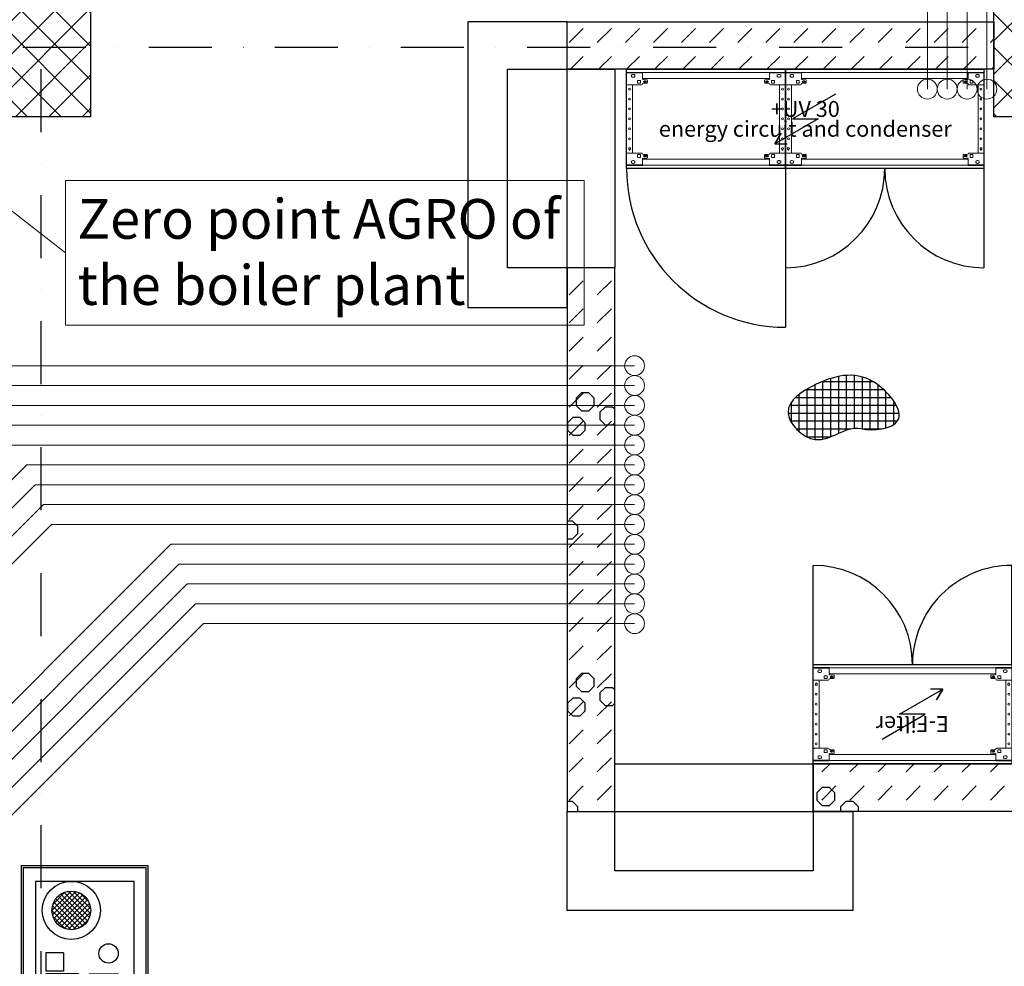
# Model space of a CAD drawing. Units: millimetres. Extents: x -6737 to 29970, y -6673 to 45776.
# Drawn here: x 13892 to 18852, y 22969 to 27740 of the extents above; entities that cross this region are included whole.
import ezdxf
from ezdxf.enums import TextEntityAlignment as Align

# ---------------------------------------------------------------- set-up
doc = ezdxf.new("R2010")
doc.units = ezdxf.units.MM
doc.header["$LTSCALE"] = 0.25
for name, pattern in [('DASHDOT', [25.4, 12.7, -6.35, 0, -6.35]), ('MITTE', [50.8, 31.75, -6.35, 6.35, -6.35]), ('MITTE2', [28.575, 19.05, -3.175, 3.175, -3.175])]:
    doc.linetypes.add(name, pattern=pattern)
for name, color, linetype, lineweight in [('Behind', 252, 'Continuous', 5), ('Beschriftung 1', 5, 'Continuous', 25), ('Beschriftung de', 5, 'Continuous', 15), ('Beschriftung en', 150, 'Continuous', 15), ('Leerrohre', 254, 'Continuous', 15), ('Mauern -Fundament', 5, 'MITTE2', 20), ('Mittellinie', 1, 'MITTE', 15), ('platforms_external', 210, 'Continuous', 30)]:
    doc.layers.add(name, color=color, linetype=linetype, lineweight=lineweight)
for name, color, linetype in [('Electric components_AGRO', 40, 'Continuous'), ('IP_AXIS', 8, 'DASHDOT'), ('IP_COLUMN', 5, 'Continuous'), ('IP_HATCH', 8, 'Continuous'), ('IP_WALL_BRICK_PROJ', 5, 'Continuous')]:
    doc.layers.add(name, color=color, linetype=linetype)
doc.layers.add('equipment_AGRO', color=7, linetype='Continuous', lineweight=30, true_color=0xdd7907)
doc.styles.add('IP_TIMES', font='times.ttf')
doc.styles.add('M1-20', font='arial.ttf', dxfattribs={"height": 80})
doc.styles.add('M1-50', font='arial.ttf', dxfattribs={"height": 200})
doc.styles.add('Opis osi', font='verdana.ttf')

# ---------------------------------------------------------------- blocks, each defined once
blk = doc.blocks.new('*U184')
at = {"linetype": 'DASHDOT', "ltscale": 10}
blk.add_line((0, -50), (0, -3252.9), dxfattribs=at)
at = {"color": 1, "style": 'Opis osi', "flags": 8}
for tag, p in [('OPIS_OSI', (0, 0)), ('OPIS_OSI_BIS', (0, -3302.9))]:
    blk.add_attdef(tag, text='', height=50, rotation=270, dxfattribs=at).set_placement(p, align=Align.MIDDLE)
blk = doc.blocks.new('*U185')
at = {"linetype": 'DASHDOT', "ltscale": 10}
blk.add_line((0, -50), (0, -5049.28), dxfattribs=at)
at = {"color": 1, "style": 'Opis osi', "flags": 8}
for tag, p in [('OPIS_OSI', (0, 0)), ('OPIS_OSI_BIS', (0, -5099.28))]:
    blk.add_attdef(tag, text='', height=50, dxfattribs=at).set_placement(p, align=Align.MIDDLE)
blk = doc.blocks.new('*U180')
at = {"layer": 'IP_HATCH', "ltscale": 10}
h = blk.add_hatch(dxfattribs=at)
h.set_pattern_fill('NET', color=256, scale=30, angle=315, style=0)
h.set_pattern_definition([(315, (757442.3, -180982.72), (67.351921, 67.351921), []), (45, (757442.3, -180982.72), (-67.351921, 67.351921), [])])
h.paths.add_polyline_path([(-280, 200), (280, 200), (280, -200), (-280, -200)])
blk.add_lwpolyline([(-280, 200), (280, 200), (280, -200), (-280, -200)], close=True)
at = {"layer": 'Defpoints', "style": 'IP_TIMES', "flags": 8}
blk.add_attdef('SŁ', (-130, 50), '', height=50, dxfattribs=at)
blk = doc.blocks.new('Gitterrost')
h = blk.add_hatch()
h.set_pattern_fill('NET', color=256, scale=25, style=0)
h.paths.add_polyline_path([(391.2, 293.5), (440, 262), (483.9, 223.2), (520.7, 179.2), (548.5, 132.1), (565.1, 84), (568.6, 37.1), (558.2, -7.5), (535.9, -49.5), (503.4, -88.8), (462.7, -125.5), (415.8, -159.5), (364.5, -190.8), (311, -219.2), (256.9, -244.8), (203.3, -267.3), (150.2, -286.4), (97.5, -301.7), (45.3, -312.9), (-6.5, -319.5), (-57.8, -321.3), (-108.8, -317.8), (-159.3, -308.7), (-209.5, -293.6), (-259.2, -272.2), (-308.6, -244), (-357.6, -208.9), (-405, -167.7), (-448.8, -122), (-487.1, -73.7), (-517.9, -24.4), (-539.2, 24.2), (-549.1, 70.2), (-545.5, 112), (-526.6, 147.9), (-493, 177), (-447.7, 199.4), (-394.1, 215.3), (-335.4, 224.8), (-275.2, 228), (-216.5, 225.1), (-162.9, 216.2), (-113, 211.1), (-63.5, 217.3), (-14.2, 231.9), (35.2, 251.9), (84.7, 274.2), (134.4, 295.8), (184.7, 313.7), (235.6, 324.9), (287.2, 326.4), (339.6, 315.7)])
at = {"start_tangent": (0.973109, -0.230345), "end_tangent": (0.973109, -0.230345)}
blk.add_spline([(-162.9, 216.2), (295.5, 325.6), (569, 52), (285.3, -231.7), (-327, -231.7), (-537.2, 132.4), (-162.9, 216.2)], degree=3, dxfattribs=at)
blk = doc.blocks.new('A$C33F524BF')
at = {"layer": 'IP_HATCH', "lineweight": 25}
h = blk.add_hatch(dxfattribs=at)
h.set_pattern_fill('GAZOBET', color=256, scale=1000, angle=45, style=0, pattern_type=2)
h.set_pattern_definition([(45, (-445944.6, -7048.2), (-707.1068, 707.1068), [100, -900]), (45, (-445803.2, -7189.6), (-707.1068, 707.1068), [100, -900]), (45, (-445661.8, -7331), (-707.1068, 707.1068), [100, -900]), (45, (-445520.4, -7472.5), (-707.1068, 707.1068), [100, -900]), (45, (-445378.9, -7613.9), (-707.1068, 707.1068), [100, -900]), (180, (-445347.6, -7312.45), (-707.107, -707.107), [37.233, -1376.981]), (270, (-445411.1, -7338.8), (707.107, -707.107), [37.233, -1376.981]), (45, (-444954.7, -7048.2), (-707.1068, 707.1068), [100, -900]), (45, (-444813.3, -7189.6), (-707.1068, 707.1068), [100, -900]), (45, (-445237.5, -7331), (-707.1068, 707.1068), [100, -900]), (45, (-445096.1, -7472.5), (-707.1068, 707.1068), [100, -900]), (180, (-445184.26, -7259.86), (-707.107, -707.107), [37.233, -1376.981]), (90, (-445157.9, -7323.4), (-707.107, 707.107), [37.233, -1376.981]), (45, (-445237.5, -7613.9), (-707.1068, 707.1068), [100, -900]), (45, (-445237.5, -7472.5), (-707.1068, 707.1068), [100, -900]), (45, (-445347.6, -7402.3), (-707.1068, 707.1068), [37.233, -962.767]), (0, (-445265.54, -7473.3), (707.107, 707.107), [37.233, -1376.981]), (270, (-445291.9, -7409.74), (707.107, -707.107), [37.233, -1376.981]), (45, (-445378.9, -7472.5), (-707.1068, 707.1068), [100, -900]), (0, (-445384.8, -7402.3), (707.107, 707.107), [37.233, -1376.981]), (315, (-445411.1, -7376), (707.1068, 707.1068), [37.233, -962.767]), (315, (-445291.9, -7447), (707.1068, 707.1068), [37.233, -962.767]), (135, (-445321.2, -7338.8), (-707.1068, -707.1068), [37.233, -962.767]), (90, (-445321.24, -7376), (-707.107, 707.107), [37.233, -1376.981]), (225, (-445265.5, -7383.4), (707.1068, -707.1068), [37.233, -962.767]), (180, (-445228.3, -7383.4), (-707.107, -707.107), [37.233, -1376.981]), (135, (-445202, -7409.7), (-707.1068, -707.1068), [37.233, -962.767]), (90, (-445202, -7447), (-707.107, 707.107), [37.233, -1376.981]), (45, (-445228.3, -7473.3), (-707.1068, 707.1068), [37.233, -962.767]), (225, (-445221.5, -7259.9), (707.1068, -707.1068), [37.233, -962.767]), (45, (-445184.3, -7349.8), (-707.1068, 707.1068), [37.233, -962.767]), (0, (-445221.5, -7349.75), (707.107, 707.107), [37.233, -1376.981]), (315, (-445247.8, -7323.4), (707.1068, 707.1068), [37.233, -962.767]), (270, (-445247.8, -7286.2), (707.107, -707.107), [37.233, -1376.981]), (45, (-444954.7, -7331), (-707.1068, 707.1068), [100, -900]), (45, (-445096.1, -7189.6), (-707.1068, 707.1068), [100, -900]), (45, (-445096.1, -7331), (-707.1068, 707.1068), [100, -900]), (135, (-445157.9, -7286.2), (-707.1068, -707.1068), [37.233, -962.767]), (45, (-444954.7, -7189.6), (-707.1068, 707.1068), [100, -900]), (45, (-444671.8, -7048.2), (-707.1068, 707.1068), [100, -900]), (45, (-444813.3, -6906.8), (-707.1068, 707.1068), [100, -900]), (45, (-444813.3, -7048.2), (-707.1068, 707.1068), [100, -900]), (45, (-445378.9, -6623.9), (-707.1068, 707.1068), [100, -900]), (45, (-445237.5, -6765.4), (-707.1068, 707.1068), [100, -900]), (45, (-445096.1, -6906.8), (-707.1068, 707.1068), [100, -900]), (225, (-445183.1, -6738), (707.1068, -707.1068), [37.233, -962.767]), (45, (-445145.9, -6827.9), (-707.1068, 707.1068), [37.233, -962.767]), (0, (-445063.9, -6898.9), (707.107, 707.107), [37.233, -1376.981]), (270, (-445090.2, -6835.3), (707.107, -707.107), [37.233, -1376.981]), (45, (-445520.4, -7048.2), (-707.1068, 707.1068), [100, -900]), (45, (-445378.9, -7189.6), (-707.1068, 707.1068), [100, -900]), (45, (-445520.4, -7189.6), (-707.1068, 707.1068), [100, -900]), (45, (-445378.9, -7331), (-707.1068, 707.1068), [100, -900]), (225, (-445384.8, -7312.4), (707.1068, -707.1068), [37.233, -962.767]), (45, (-445520.4, -7331), (-707.1068, 707.1068), [100, -900]), (45, (-445661.8, -7048.2), (-707.1068, 707.1068), [100, -900]), (45, (-445661.8, -7189.6), (-707.1068, 707.1068), [100, -900]), (0, (-445183.15, -6827.9), (707.107, 707.107), [37.233, -1376.981]), (45, (-445237.5, -7048.2), (-707.1068, 707.1068), [100, -900]), (45, (-445378.9, -7048.2), (-707.1068, 707.1068), [100, -900]), (45, (-445237.5, -7189.6), (-707.1068, 707.1068), [100, -900]), (45, (-445237.5, -6906.8), (-707.1068, 707.1068), [100, -900]), (45, (-445096.1, -7048.2), (-707.1068, 707.1068), [100, -900]), (315, (-445090.2, -6872.6), (707.1068, 707.1068), [37.233, -962.767]), (45, (-445378.9, -6906.8), (-707.1068, 707.1068), [100, -900]), (45, (-445520.4, -6906.8), (-707.1068, 707.1068), [100, -900]), (45, (-445378.9, -6765.4), (-707.1068, 707.1068), [100, -900]), (315, (-445209.5, -6801.6), (707.1068, 707.1068), [37.233, -962.767]), (270, (-445209.5, -6764.35), (707.107, -707.107), [37.233, -1376.981]), (45, (-445661.8, -6906.8), (-707.1068, 707.1068), [100, -900]), (45, (-445803.2, -6906.8), (-707.1068, 707.1068), [100, -900]), (45, (-445803.2, -7048.2), (-707.1068, 707.1068), [100, -900]), (45, (-445520.4, -6765.4), (-707.1068, 707.1068), [100, -900]), (45, (-445661.8, -6765.4), (-707.1068, 707.1068), [100, -900]), (45, (-445520.4, -6623.9), (-707.1068, 707.1068), [100, -900]), (90, (-445119.6, -6801.6), (-707.107, 707.107), [37.233, -1376.981]), (45, (-444954.7, -6765.4), (-707.1068, 707.1068), [100, -900]), (180, (-444982.6, -6685.44), (-707.107, -707.107), [37.233, -1376.981]), (90, (-444956.3, -6749), (-707.107, 707.107), [37.233, -1376.981]), (45, (-445096.1, -6765.4), (-707.1068, 707.1068), [100, -900]), (45, (-444954.7, -6906.8), (-707.1068, 707.1068), [100, -900]), (225, (-445063.9, -6809), (707.1068, -707.1068), [37.233, -962.767]), (180, (-445026.65, -6809), (-707.107, -707.107), [37.233, -1376.981]), (135, (-445000.3, -6835.3), (-707.1068, -707.1068), [37.233, -962.767]), (90, (-445000.3, -6872.55), (-707.107, 707.107), [37.233, -1376.981]), (45, (-445026.7, -6898.9), (-707.1068, 707.1068), [37.233, -962.767]), (225, (-445019.8, -6685.4), (707.1068, -707.1068), [37.233, -962.767]), (45, (-444982.6, -6775.3), (-707.1068, 707.1068), [37.233, -962.767]), (0, (-445019.8, -6775.3), (707.107, 707.107), [37.233, -1376.981]), (315, (-445046.2, -6749), (707.1068, 707.1068), [37.233, -962.767]), (270, (-445046.16, -6711.8), (707.107, -707.107), [37.233, -1376.981]), (135, (-444956.3, -6711.8), (-707.1068, -707.1068), [37.233, -962.767]), (45, (-445096.1, -6623.9), (-707.1068, 707.1068), [100, -900]), (45, (-445237.5, -6623.9), (-707.1068, 707.1068), [100, -900]), (180, (-445145.9, -6738), (-707.107, -707.107), [37.233, -1376.981]), (135, (-445119.6, -6764.4), (-707.1068, -707.1068), [37.233, -962.767]), (45, (-445237.5, -6482.5), (-707.1068, 707.1068), [100, -900]), (45, (-445378.9, -6482.5), (-707.1068, 707.1068), [100, -900])])
h.paths.add_polyline_path([(-11420, 4200), (-12780, 4200), (-12268.6, 3960), (-11420, 3960)])
h.paths.add_polyline_path([(-12540, 3960), (-12268.6, 3960), (-12780, 4200), (-12780, 2896.6), (-12540, 2896.6)])
h.paths.add_polyline_path([(-12540, 2896.6), (-12780, 2896.6), (-12780, 720), (-12780, 720), (-12780, 350), (-12505, 350), (-12272.4, 460), (-12540, 460), (-12540, 920)])
h.paths.add_polyline_path([(-12505, 350), (-12780, 350), (-12780, 220)])
edge = h.paths.add_edge_path()
edge.add_spline(control_points=[(-8802.1, 220), (-8821.4, 264), (-8842.1, 307.3), (-8863.3, 350)], knot_values=[2104.498543, 2104.498543, 2104.498543, 2104.498543, 2241.739693, 2241.739693, 2241.739693, 2241.739693], degree=3, periodic=0)
edge.add_line((-8863.3, 350), (-12505, 350))
edge.add_line((-12505, 350), (-12780, 220))
edge.add_line((-12780, 220), (-8802.1, 220))
edge = h.paths.add_edge_path()
edge.add_spline(control_points=[(-8863.3, 350), (-8881.8, 387.1), (-8900.7, 423.7), (-8919.5, 460)], knot_values=[1985.42335, 1985.42335, 1985.42335, 1985.42335, 2104.498543, 2104.498543, 2104.498543, 2104.498543], degree=3, periodic=0)
edge.add_line((-8919.5, 460), (-12272.4, 460))
edge.add_line((-12272.4, 460), (-12505, 350))
edge.add_line((-12505, 350), (-8863.3, 350))
edge = h.paths.add_edge_path()
edge.add_line((-8031.6, 350), (-8863.3, 350))
edge.add_spline(control_points=[(-8863.3, 350), (-8842.1, 307.3), (-8821.4, 264), (-8802.1, 220)], knot_values=[2104.498543, 2104.498543, 2104.498543, 2104.498543, 2241.739693, 2241.739693, 2241.739693, 2241.739693], degree=3, periodic=0)
edge.add_line((-8802.1, 220), (-8031.6, 220))
edge.add_line((-8031.6, 220), (-8031.6, 350))
edge = h.paths.add_edge_path()
edge.add_line((-8031.6, 460), (-8919.5, 460))
edge.add_spline(control_points=[(-8919.5, 460), (-8900.7, 423.7), (-8881.8, 387.1), (-8863.3, 350)], knot_values=[1985.42335, 1985.42335, 1985.42335, 1985.42335, 2104.498543, 2104.498543, 2104.498543, 2104.498543], degree=3, periodic=0)
edge.add_line((-8863.3, 350), (-8031.6, 350))
edge.add_line((-8031.6, 350), (-8031.6, 460))
h.paths.add_polyline_path([(-6950, 460), (-8031.6, 460), (-8031.6, 350), (-6950, 350)])
h.paths.add_polyline_path([(-6950, 350), (-8031.6, 350), (-8031.6, 220), (-6950, 220)])
h.paths.add_polyline_path([(-4577, 350), (-6450, 350), (-6450, 220), (-4300, 220)])
h.paths.add_polyline_path([(-4811.4, 460), (-6450, 460), (-6450, 350), (-4577, 350)])
h.paths.add_polyline_path([(-4300, 350), (-4577, 350), (-4300, 220), (-4300, 220)])
h.paths.add_polyline_path([(-4300, 460), (-4540, 460), (-4540, 460), (-4811.4, 460), (-4577, 350), (-4300, 350)])
h.paths.add_polyline_path([(-4540, 1545.1), (-4540, 1460), (-4499, 1460)])
h.paths.add_polyline_path([(-4300, 1660), (-4300, 2896.6), (-4540, 2896.6), (-4540, 1545.1), (-4499, 1460), (-4300, 1460), (-4300, 1660)])
h.paths.add_polyline_path([(-4300, 4200), (-4362.3, 4200), (-4540, 4116), (-4540, 2896.6), (-4300, 2896.6)])
h.paths.add_polyline_path([(-5540, 4200), (-5740, 4200), (-5740, 4200), (-6700, 4200), (-6700, 3960), (-5540, 3960)])
h.paths.add_polyline_path([(-6700, 4200), (-8031.6, 4200), (-8031.6, 3960), (-6700, 3960)])
h.paths.add_polyline_path([(-8031.6, 4200), (-10210, 4200), (-10210, 3960), (-8031.6, 3960)])
at = {"layer": 'IP_COLUMN'}
for points in [[(-5740, 4200), (-5740, 4700), (-4300, 4700), (-4300, 4200), (-4540, 4200), (-4540, 3960), (-5540, 3960), (-5540, 4500), (-4540, 4500), (-4540, 4200), (-5740, 4200)], [(-4540, 1460), (-4000, 1460), (-4000, 460), (-4300, 460), (-4300, 220), (-3800, 220), (-3800, 460), (-3800, 1660), (-4300, 1660), (-4300, 460), (-4540, 460), (-4540, 1460)]]:
    blk.add_lwpolyline(points, dxfattribs=at)
for points in [[(-4300, 4200), (-4540, 4200), (-4540, 1460), (-4300, 1460)], [(-6450, 460), (-4300, 460), (-4300, 220), (-6450, 220), (-6450, 220), (-6450, 460)]]:
    blk.add_lwpolyline(points, close=True, dxfattribs=at)
at = {"layer": 'IP_WALL_BRICK_PROJ', "lineweight": 25}
blk.add_lwpolyline([(-5540, 3960), (-10210, 3960), (-10210, 4200), (-5540, 4200)], close=True, dxfattribs=at)
at = {"layer": 'IP_AXIS', "xscale": 10, "yscale": 10, "zscale": 10}
blk.add_blockref('*U185', (-1650, 33667.1), dxfattribs=at)
at = {"layer": 'IP_AXIS', "xscale": 10, "yscale": 10, "zscale": 10, "rotation": 90}
blk.add_blockref('*U184', (-14442.1, 350), dxfattribs=at)
at = {"layer": 'IP_COLUMN', "xscale": 1.25, "yscale": 1.25, "zscale": 1.25, "rotation": 270}
for p in [(-6700, 350), (-1650, 350)]:
    blk.add_blockref('*U180', p, dxfattribs=at)
at = {"layer": 'platforms_external', "xscale": 0.5, "yscale": 0.5, "zscale": 0.5}
blk.add_blockref('Gitterrost', (-5697.8, 2162.9), dxfattribs=at)
blk = doc.blocks.new('A$C4A2E4096')
at = {"color": 0}
for points in [[(-4640, 2753.8), (-1703.4, 2753.8), (9522.2, 13979.3), (9522.2, 14646.8)], [(-4640, 2653.8), (-1661.9, 2653.8), (9622.2, 13937.9), (9622.2, 14646.8)], [(-4640, 2553.8), (-1620.5, 2553.8), (9722.2, 13896.5), (9722.2, 14646.8)], [(-4640, 2453.8), (-1579.1, 2453.8), (9822.2, 13855), (9822.2, 14646.8)], [(-1377.7, 6393.4), (-1377.7, 4203.4), (-2427.3, 3153.8), (-4640, 3153.8)], [(-1477.7, 6393.4), (-1477.7, 4244.9), (-2468.8, 3253.8), (-4640, 3253.8)], [(6281.1, 5456.3), (6281.1, 5045.8), (3489.1, 2253.8), (-4640, 2253.8)], [(6181.1, 5456.3), (6181.1, 5087.2), (3447.7, 2353.8), (-4640, 2353.8)], [(-4640, 2853.8), (-4640, 2853.8), (-2303.1, 2853.8), (-1023.6, 4133.3), (-1023.6, 4534.7)], [(-4640, 2953.8), (-2344.5, 2953.8), (-1123.6, 4174.7), (-1123.6, 4534.7)], [(-4640, 3053.8), (-2385.9, 3053.8), (-1223.6, 4216.1), (-1223.6, 4534.7)], [(-4640, 2153.8), (5062.4, 2153.8), (5837.3, 2928.6), (5837.3, 3836.2)], [(-4640, 2053.8), (5103.9, 2053.8), (5937.3, 2887.2), (5937.3, 3836.2)], [(-4640, 1953.8), (5145.3, 1953.8), (6037.3, 2845.8), (6037.3, 3836.2)], [(-1567.2, -7240), (-1567.2, -5836.8), (-6414.9, -989.1), (-6414.9, 560)], [(-1467.2, -7240), (-1467.2, -5795.4), (-6314.9, -947.7), (-6314.9, 560)], [(-1367.2, -7240), (-1367.2, -5754), (-6214.9, -906.3), (-6214.9, 560)], [(-1267.2, -7240), (-1267.2, -5712.6), (-6114.9, -864.8), (-6114.9, 560)]]:
    blk.add_lwpolyline(points, dxfattribs=at)
for centre in [(-4640, 3253.8), (-4640, 3153.8), (-4640, 3053.8), (-4640, 2953.8), (-4640, 2853.8), (-4640, 2753.8), (-4640, 2653.8), (-4640, 2553.8), (-4640, 2453.8), (-4640, 2353.8), (-4640, 2253.8), (-4640, 2153.8), (-4640, 2053.8), (-4640, 1953.8), (-6414.9, 560), (-6314.9, 560), (-6214.9, 560), (-6114.9, 560)]:
    blk.add_circle(centre, 50, dxfattribs=at)
blk = doc.blocks.new('HA_Dispo_0720x0620_GR')
for p, q in [((77.5, -567.4, 0.1), (77.5, -72.6, 0.1)), ((77.5, -72.6, 0.1), (662.5, -72.6, 0.1)), ((662.5, -567.4, 0.1), (662.5, -72.6, 0.1)), ((544.5, -297.9, 0.1), (544.5, -150.9, 0.1)), ((544.5, -150.9, 0.1), (623.6, -150.9, 0.1)), ((623.6, -297.9, 0.1), (623.6, -150.9, 0.1)), ((215, -290.3, 0.1), (127, -378.3, 0.1)), ((239.6, -291.1, 0.1), (127.8, -402.9, 0.1)), ((259.6, -296.6, 0.1), (133.3, -422.9, 0.1)), ((314.8, -422.9, 0.1), (188.5, -296.6, 0.1)), ((320.3, -402.9, 0.1), (208.5, -291.1, 0.1)), ((321.1, -378.3, 0.1), (233.1, -290.3, 0.1)), ((265.7, -475.5, 0.1), (135.9, -345.8, 0.1)), ((178.8, -301, 0.1), (137.7, -342.1, 0.1)), ((276.5, -305.1, 0.1), (141.9, -439.8, 0.1)), ((281.6, -466, 0.1), (145.4, -329.8, 0.1)), ((290.8, -316.3, 0.1), (153, -454.1, 0.1)), ((295.1, -454.1, 0.1), (157.3, -316.3, 0.1)), ((302.8, -329.8, 0.1), (166.5, -466, 0.1)), ((306.3, -439.8, 0.1), (171.6, -305.1, 0.1)), ((312.2, -345.8, 0.1), (182.5, -475.5, 0.1)), ((310.4, -342.1, 0.1), (269.3, -301, 0.1)), ((544.5, -297.9, 0.1), (623.6, -297.9, 0.1)), ((224.1, -484.9, 0.1), (126.6, -387.4, 0.1)), ((246.8, -482.2, 0.1), (129.2, -364.6, 0.1)), ((318.9, -364.6, 0.1), (201.3, -482.2, 0.1)), ((321.6, -387.4, 0.1), (224.1, -484.9, 0.1)), ((544.5, -351.3, 0.1), (544.5, -516.1, 0.1)), ((544.5, -351.3, 0.1), (623.6, -351.3, 0.1)), ((623.6, -351.3, 0.1), (623.6, -516.1, 0.1)), ((193.8, -480, 0.1), (131.4, -417.6, 0.1)), ((316.7, -417.6, 0.1), (254.3, -480, 0.1)), ((438, -427, 0.1), (530.8, -427, 0.1)), ((438, -427, 0.1), (438, -516.1, 0.1)), ((530.8, -427, 0.1), (530.8, -516.1, 0.1)), ((438, -516.1, 0.1), (530.8, -516.1, 0.1)), ((544.5, -516.1, 0.1), (623.6, -516.1, 0.1)), ((77.5, -567.4, 0.1), (662.5, -567.4, 0.1))]:
    blk.add_line(p, q)
for points in [[(0, -640), (740, -640), (740, 0), (0, 0)], [(10, -630), (730, -630), (730, -10), (10, -10)]]:
    blk.add_lwpolyline(points, close=True)
for centre, radius in [((441.3, -199.9, 0.1), 48.7), ((224.1, -387.4, 0.1), 146.2), ((224.1, -387.4, 0.1), 97.5)]:
    blk.add_circle(centre, radius)
blk = doc.blocks.new('A$C05FE0CB0')
at = {"rotation": 270}
blk.add_blockref('HA_Dispo_0720x0620_GR', (2190, -4474.7), dxfattribs=at)
blk = doc.blocks.new('Schaltschrank_Sockel 1000x500')
for p, q in [((0, -2.5), (80, -2.5)), ((0, -57.5), (0, -2.5)), ((40, 0), (1.3, 0)), ((6.5, -1.3), (1.3, -1.3)), ((1.3, -2.5), (5.5, -2.5)), ((5.5, -2.5), (5.5, -1.3)), ((6.5, -2.5), (6.5, -1.3)), ((40, -2.5), (6.5, -2.5)), ((40, 0), (78.7, 0)), ((40, -2.5), (73.5, -2.5)), ((73.5, -2.5), (73.5, -1.3)), ((73.5, -1.3), (78.7, -1.3)), ((74.5, -2.5), (74.5, -1.3)), ((78.7, -2.5), (74.5, -2.5)), ((80, -31.4), (80, -1.4)), ((80, -1.4), (920, -1.4)), ((80, -2.5), (80, -32.8)), ((920, -31.4), (80, -31.4)), ((102.3, -37.4), (82.7, -35.7)), ((105, -51.6), (105, -40.4)), ((895, -51.6), (895, -40.4)), ((897.7, -37.4), (917.3, -35.7)), ((920, -1.4), (920, -31.4)), ((920, -2.5), (920, -32.8)), ((1000, -2.5), (920, -2.5)), ((960, 0), (921.2, 0)), ((926.5, -1.3), (921.2, -1.3)), ((921.2, -2.5), (925.5, -2.5)), ((925.5, -2.5), (925.5, -1.3)), ((926.5, -2.5), (926.5, -1.3)), ((960, -2.5), (926.5, -2.5)), ((960, 0), (998.7, 0)), ((960, -2.5), (993.5, -2.5)), ((993.5, -1.3), (998.7, -1.3)), ((993.5, -2.5), (993.5, -1.3)), ((994.5, -2.5), (994.5, -1.3)), ((998.7, -2.5), (994.5, -2.5)), ((1000, -57.5), (1000, -2.5)), ((0, -406.5), (0, -62.5)), ((0, -62.5), (30, -62.5)), ((75.5, -62.5), (5, -62.5)), ((30, -406.5), (30, -62.5)), ((80, -56.5), (102.3, -54.6)), ((80, -56.5), (80, -58)), ((920, -56.5), (897.7, -54.6)), ((920, -56.5), (920, -58)), ((924.5, -62.5), (995, -62.5)), ((1000, -62.5), (970, -62.5)), ((970, -406.5), (970, -62.5)), ((1000, -406.5), (1000, -62.5)), ((13.3, -390.8), (10.9, -386.9)), ((16.7, -390.8), (19.1, -386.9)), ((983.3, -390.8), (980.9, -386.9)), ((986.7, -390.8), (989.1, -386.9)), ((0, -406.5), (30, -406.5)), ((0, -411.5), (0, -466.5)), ((75.5, -406.5), (5, -406.5)), ((80, -412.5), (80, -411)), ((80, -412.5), (102.3, -414.4)), ((80, -466.5), (80, -436.2)), ((80, -437.6), (80, -467.6)), ((920, -437.6), (80, -437.6)), ((102.3, -431.6), (82.7, -433.3)), ((105, -417.4), (105, -428.6)), ((895, -417.4), (895, -428.6)), ((920, -412.5), (897.7, -414.4)), ((897.7, -431.6), (917.3, -433.3)), ((920, -412.5), (920, -411)), ((920, -466.5), (920, -436.2)), ((920, -467.6), (920, -437.6)), ((924.5, -406.5), (995, -406.5)), ((1000, -406.5), (970, -406.5)), ((1000, -411.5), (1000, -466.5)), ((0, -466.5), (80, -466.5)), ((1.3, -466.5), (5.5, -466.5)), ((6.5, -467.8), (1.3, -467.8)), ((40, -469), (1.3, -469)), ((5.5, -466.5), (5.5, -467.8)), ((40, -466.5), (6.5, -466.5)), ((6.5, -466.5), (6.5, -467.8)), ((40, -466.5), (73.5, -466.5)), ((40, -469), (78.7, -469)), ((73.5, -466.5), (73.5, -467.8)), ((73.5, -467.8), (78.7, -467.8)), ((74.5, -466.5), (74.5, -467.8)), ((78.7, -466.5), (74.5, -466.5)), ((80, -467.6), (920, -467.6)), ((1000, -466.5), (920, -466.5)), ((921.2, -466.5), (925.5, -466.5)), ((926.5, -467.8), (921.2, -467.8)), ((960, -469), (921.2, -469)), ((925.5, -466.5), (925.5, -467.8)), ((960, -466.5), (926.5, -466.5)), ((926.5, -466.5), (926.5, -467.8)), ((960, -466.5), (993.5, -466.5)), ((960, -469), (998.7, -469)), ((993.5, -466.5), (993.5, -467.8)), ((993.5, -467.8), (998.7, -467.8)), ((998.7, -466.5), (994.5, -466.5)), ((994.5, -466.5), (994.5, -467.8))]:
    blk.add_line(p, q)
for points in [[(34.5, -24.5), (30.5, -24.5, -0.414214), (23.5, -17.5), (23.5, -17.5, -0.414214), (30.5, -10.5), (34.5, -10.5, -0.414214), (41.5, -17.5), (41.5, -17.5, -0.414214)], [(69.5, -53.5), (69.5, -41.5, 0.414214), (68.5, -40.5), (56.5, -40.5, 0.414214), (55.5, -41.5), (55.5, -53.5, 0.414214), (56.5, -54.5), (68.5, -54.5, 0.414214)], [(90, -52.5, -1), (90, -42.5), (95, -42.5, -1), (95, -52.5)], [(910, -52.5, 1), (910, -42.5), (905, -42.5, 1), (905, -52.5)], [(930.5, -53.5), (930.5, -41.5, -0.414214), (931.5, -40.5), (943.5, -40.5, -0.414214), (944.5, -41.5), (944.5, -53.5, -0.414214), (943.5, -54.5), (931.5, -54.5, -0.414214)], [(965.5, -24.5), (969.5, -24.5, 0.414214), (976.5, -17.5), (976.5, -17.5, 0.414214), (969.5, -10.5), (965.5, -10.5, 0.414214), (958.5, -17.5), (958.5, -17.5, 0.414214)], [(34.5, -444.5), (30.5, -444.5, 0.414214), (23.5, -451.5), (23.5, -451.5, 0.414214), (30.5, -458.5), (34.5, -458.5, 0.414214), (41.5, -451.5), (41.5, -451.5, 0.414214)], [(69.5, -415.5), (69.5, -427.5, -0.414214), (68.5, -428.5), (56.5, -428.5, -0.414214), (55.5, -427.5), (55.5, -415.5, -0.414214), (56.5, -414.5), (68.5, -414.5, -0.414214)], [(90, -416.5, 1), (90, -426.5), (95, -426.5, 1), (95, -416.5)], [(910, -416.5, -1), (910, -426.5), (905, -426.5, -1), (905, -416.5)], [(930.5, -415.5), (930.5, -427.5, 0.414214), (931.5, -428.5), (943.5, -428.5, 0.414214), (944.5, -427.5), (944.5, -415.5, 0.414214), (943.5, -414.5), (931.5, -414.5, 0.414214)], [(965.5, -444.5), (969.5, -444.5, -0.414214), (976.5, -451.5), (976.5, -451.5, -0.414214), (969.5, -458.5), (965.5, -458.5, -0.414214), (958.5, -451.5), (958.5, -451.5, -0.414214)]]:
    blk.add_lwpolyline(points, format="xyb", close=True)
for centre in [(15, -84.5), (985, -84.5), (15, -134.5), (985, -134.5), (15, -184.5), (985, -184.5), (15, -234.5), (985, -234.5), (15, -284.5), (985, -284.5), (15, -334.5), (985, -334.5)]:
    blk.add_circle(centre, 4.7)
for centre, radius, start, end in [((1.3, -1.3), 1.25, 90, 270), ((78.7, -1.3), 1.25, 270, 90), ((83, -32.8), 3, 180, 265), ((102, -40.4), 3, 0, 85), ((898, -40.4), 3, 95, 180), ((917, -32.8), 3, 275, 0), ((921.2, -1.3), 1.25, 90, 270), ((998.7, -1.3), 1.25, 270, 90), ((5, -57.5), 5, 180, 270), ((75.5, -58), 4.5, 270, 0), ((102, -51.6), 3, 275, 0), ((898, -51.6), 3, 180, 265), ((924.5, -58), 4.5, 180, 270), ((995, -57.5), 5, 270, 0), ((15, -384.5), 4.7, 90.0436, 210.471), ((15, -389.8), 2, 210.6278, 329.6217), ((15, -384.5), 4.7, 329.6159, 90.0403), ((985, -384.5), 4.7, 89.9597, 210.3841), ((985, -389.8), 2, 210.3783, 329.3722), ((985, -384.5), 4.7, 329.529, 89.9564), ((5, -411.5), 5, 90, 180), ((75.5, -411), 4.5, 0, 90), ((83, -436.2), 3, 95, 180), ((102, -417.4), 3, 0, 85), ((102, -428.6), 3, 275, 0), ((898, -417.4), 3, 95, 180), ((898, -428.6), 3, 180, 265), ((917, -436.2), 3, 0, 85), ((924.5, -411), 4.5, 90, 180), ((995, -411.5), 5, 0, 90), ((1.3, -467.8), 1.25, 90, 270), ((78.7, -467.8), 1.25, 270, 90), ((921.2, -467.8), 1.25, 90, 270), ((998.7, -467.8), 1.25, 270, 90)]:
    blk.add_arc(centre, radius, start, end)
at = {"layer": 'Mittellinie'}
for p, q in [((85, -47.5), (100, -47.5)), ((92.5, -42.5), (92.5, -52.5)), ((915, -47.5), (900, -47.5)), ((907.5, -42.5), (907.5, -52.5)), ((85, -421.5), (100, -421.5)), ((92.5, -426.5), (92.5, -416.5)), ((915, -421.5), (900, -421.5)), ((907.5, -426.5), (907.5, -416.5))]:
    blk.add_line(p, q, dxfattribs=at)
blk = doc.blocks.new('Schaltschrank 1000x2000x500_GR')
for p, q in [((-1000, -500), (-1000, -1000)), ((0, -500), (0, -1000))]:
    blk.add_line(p, q)
blk.add_lwpolyline([(0, 0), (0, -500), (-1000, -500), (-1000, 0)], close=True)
blk.add_lwpolyline([(-346.5, -124.8), (-563.3, -250), (-435.3, -250), (-652.1, -375.2), (-621.6, -322.2), (-652.1, -375.2), (-591, -375.2)])
for centre, start, end in [((-1000, -500), 270, 0), ((0, -500), 180, 270)]:
    blk.add_arc(centre, 500, start, end)
at = {"layer": 'Behind'}
blk.add_blockref('Schaltschrank_Sockel 1000x500', (-1000, -15.5), dxfattribs=at)
at = {"layer": 'Beschriftung de', "style": 'M1-20'}
for tag, p in [('BEZEICHNUNG', (-499.3, -200)), ('SOCKELHÖHE', (-499.3, -300))]:
    blk.add_attdef(tag, text='', height=80, dxfattribs=at).set_placement(p, align=Align.MIDDLE_CENTER)
blk = doc.blocks.new('Schaltschrank_Sockel 0800x500')
for p, q in [((40, 0), (1.3, 0)), ((40, 0), (78.8, 0)), ((760, 0), (721.2, 0)), ((760, 0), (798.7, 0)), ((0, -2.5), (80, -2.5)), ((0, -57.5), (0, -2.5)), ((6.5, -1.2), (1.3, -1.2)), ((1.3, -2.5), (5.5, -2.5)), ((5.5, -2.5), (5.5, -1.2)), ((6.5, -2.5), (6.5, -1.2)), ((40, -2.5), (6.5, -2.5)), ((40, -2.5), (73.5, -2.5)), ((73.5, -2.5), (73.5, -1.2)), ((73.5, -1.2), (78.8, -1.2)), ((74.5, -2.5), (74.5, -1.2)), ((78.8, -2.5), (74.5, -2.5)), ((80, -31.4), (80, -1.4)), ((80, -1.4), (720, -1.4)), ((80, -2.5), (80, -32.8)), ((720, -31.4), (80, -31.4)), ((102.3, -37.4), (82.7, -35.7)), ((105, -51.6), (105, -40.4)), ((695, -51.6), (695, -40.4)), ((697.7, -37.4), (717.3, -35.7)), ((720, -1.4), (720, -31.4)), ((720, -2.5), (720, -32.8)), ((800, -2.5), (720, -2.5)), ((726.5, -1.2), (721.2, -1.2)), ((721.2, -2.5), (725.5, -2.5)), ((725.5, -2.5), (725.5, -1.2)), ((726.5, -2.5), (726.5, -1.2)), ((760, -2.5), (726.5, -2.5)), ((760, -2.5), (793.5, -2.5)), ((793.5, -1.2), (798.7, -1.2)), ((793.5, -2.5), (793.5, -1.2)), ((794.5, -2.5), (794.5, -1.2)), ((798.7, -2.5), (794.5, -2.5)), ((800, -57.5), (800, -2.5)), ((0, -406.5), (0, -62.5)), ((0, -62.5), (30, -62.5)), ((75.5, -62.5), (5, -62.5)), ((30, -406.5), (30, -62.5)), ((80, -56.5), (102.3, -54.6)), ((80, -56.5), (80, -58)), ((720, -56.5), (697.7, -54.6)), ((720, -56.5), (720, -58)), ((724.5, -62.5), (795, -62.5)), ((800, -62.5), (770, -62.5)), ((770, -406.5), (770, -62.5)), ((800, -406.5), (800, -62.5)), ((13.3, -390.8), (11, -386.9)), ((16.7, -390.8), (19.1, -386.9)), ((783.3, -390.8), (780.9, -386.9)), ((786.7, -390.8), (789.1, -386.9)), ((0, -406.5), (30, -406.5)), ((0, -411.5), (0, -466.5)), ((75.5, -406.5), (5, -406.5)), ((80, -412.5), (80, -411)), ((80, -412.5), (102.3, -414.4)), ((80, -466.5), (80, -436.2)), ((80, -437.6), (80, -467.6)), ((720, -437.6), (80, -437.6)), ((102.3, -431.6), (82.7, -433.3)), ((105, -417.4), (105, -428.6)), ((695, -417.4), (695, -428.6)), ((720, -412.5), (697.7, -414.4)), ((697.7, -431.6), (717.3, -433.3)), ((720, -412.5), (720, -411)), ((720, -466.5), (720, -436.2)), ((720, -467.6), (720, -437.6)), ((724.5, -406.5), (795, -406.5)), ((800, -406.5), (770, -406.5)), ((800, -411.5), (800, -466.5)), ((0, -466.5), (80, -466.5)), ((1.3, -466.5), (5.5, -466.5)), ((6.5, -467.8), (1.3, -467.8)), ((40, -469), (1.3, -469)), ((5.5, -466.5), (5.5, -467.8)), ((40, -466.5), (6.5, -466.5)), ((6.5, -466.5), (6.5, -467.8)), ((40, -466.5), (73.5, -466.5)), ((40, -469), (78.8, -469)), ((73.5, -466.5), (73.5, -467.8)), ((73.5, -467.8), (78.8, -467.8)), ((74.5, -466.5), (74.5, -467.8)), ((78.8, -466.5), (74.5, -466.5)), ((80, -467.6), (720, -467.6)), ((800, -466.5), (720, -466.5)), ((721.2, -466.5), (725.5, -466.5)), ((726.5, -467.8), (721.2, -467.8)), ((760, -469), (721.2, -469)), ((725.5, -466.5), (725.5, -467.8)), ((760, -466.5), (726.5, -466.5)), ((726.5, -466.5), (726.5, -467.8)), ((760, -466.5), (793.5, -466.5)), ((760, -469), (798.7, -469)), ((793.5, -466.5), (793.5, -467.8)), ((793.5, -467.8), (798.7, -467.8)), ((798.7, -466.5), (794.5, -466.5)), ((794.5, -466.5), (794.5, -467.8))]:
    blk.add_line(p, q)
for points in [[(34.5, -24.5), (30.5, -24.5, -0.414214), (23.5, -17.5), (23.5, -17.5, -0.414214), (30.5, -10.5), (34.5, -10.5, -0.414214), (41.5, -17.5), (41.5, -17.5, -0.414214)], [(69.5, -53.5), (69.5, -41.5, 0.414214), (68.5, -40.5), (56.5, -40.5, 0.414214), (55.5, -41.5), (55.5, -53.5, 0.414214), (56.5, -54.5), (68.5, -54.5, 0.414214)], [(90, -52.5, -1), (90, -42.5), (95, -42.5, -1), (95, -52.5)], [(710, -52.5, 1), (710, -42.5), (705, -42.5, 1), (705, -52.5)], [(730.5, -53.5), (730.5, -41.5, -0.414214), (731.5, -40.5), (743.5, -40.5, -0.414214), (744.5, -41.5), (744.5, -53.5, -0.414214), (743.5, -54.5), (731.5, -54.5, -0.414214)], [(765.5, -24.5), (769.5, -24.5, 0.414214), (776.5, -17.5), (776.5, -17.5, 0.414214), (769.5, -10.5), (765.5, -10.5, 0.414214), (758.5, -17.5), (758.5, -17.5, 0.414214)], [(34.5, -444.5), (30.5, -444.5, 0.414214), (23.5, -451.5), (23.5, -451.5, 0.414214), (30.5, -458.5), (34.5, -458.5, 0.414214), (41.5, -451.5), (41.5, -451.5, 0.414214)], [(69.5, -415.5), (69.5, -427.5, -0.414214), (68.5, -428.5), (56.5, -428.5, -0.414214), (55.5, -427.5), (55.5, -415.5, -0.414214), (56.5, -414.5), (68.5, -414.5, -0.414214)], [(90, -416.5, 1), (90, -426.5), (95, -426.5, 1), (95, -416.5)], [(710, -416.5, -1), (710, -426.5), (705, -426.5, -1), (705, -416.5)], [(730.5, -415.5), (730.5, -427.5, 0.414214), (731.5, -428.5), (743.5, -428.5, 0.414214), (744.5, -427.5), (744.5, -415.5, 0.414214), (743.5, -414.5), (731.5, -414.5, 0.414214)], [(765.5, -444.5), (769.5, -444.5, -0.414214), (776.5, -451.5), (776.5, -451.5, -0.414214), (769.5, -458.5), (765.5, -458.5, -0.414214), (758.5, -451.5), (758.5, -451.5, -0.414214)]]:
    blk.add_lwpolyline(points, format="xyb", close=True)
for centre in [(15, -84.5), (785, -84.5), (15, -134.5), (785, -134.5), (15, -184.5), (785, -184.5), (15, -234.5), (785, -234.5), (15, -284.5), (785, -284.5), (15, -334.5), (785, -334.5)]:
    blk.add_circle(centre, 4.7)
for centre, radius, start, end in [((1.3, -1.2), 1.25, 90, 270), ((78.8, -1.2), 1.25, 270, 90), ((721.2, -1.2), 1.25, 90, 270), ((798.7, -1.2), 1.25, 270, 90), ((83, -32.8), 3, 180, 265), ((102, -40.4), 3, 0, 85), ((698, -40.4), 3, 95, 180), ((717, -32.8), 3, 275, 0), ((5, -57.5), 5, 180, 270), ((75.5, -58), 4.5, 270, 0), ((102, -51.6), 3, 275, 0), ((698, -51.6), 3, 180, 265), ((724.5, -58), 4.5, 180, 270), ((795, -57.5), 5, 270, 0), ((15, -384.5), 4.7, 90.0436, 210.471), ((15, -389.8), 2, 210.6278, 329.6217), ((15, -384.5), 4.7, 329.6159, 90.0403), ((785, -384.5), 4.7, 89.9597, 210.3841), ((785, -389.8), 2, 210.3783, 329.3722), ((785, -384.5), 4.7, 329.529, 89.9564), ((5, -411.5), 5, 90, 180), ((75.5, -411), 4.5, 0, 90), ((83, -436.2), 3, 95, 180), ((102, -417.4), 3, 0, 85), ((102, -428.6), 3, 275, 0), ((698, -417.4), 3, 95, 180), ((698, -428.6), 3, 180, 265), ((717, -436.2), 3, 0, 85), ((724.5, -411), 4.5, 90, 180), ((795, -411.5), 5, 0, 90), ((1.3, -467.8), 1.25, 90, 270), ((78.8, -467.8), 1.25, 270, 90), ((721.2, -467.8), 1.25, 90, 270), ((798.7, -467.8), 1.25, 270, 90)]:
    blk.add_arc(centre, radius, start, end)
at = {"layer": 'Mittellinie'}
for p, q in [((85, -47.5), (100, -47.5)), ((92.5, -42.5), (92.5, -52.5)), ((715, -47.5), (700, -47.5)), ((707.5, -42.5), (707.5, -52.5)), ((85, -421.5), (100, -421.5)), ((92.5, -426.5), (92.5, -416.5)), ((715, -421.5), (700, -421.5)), ((707.5, -426.5), (707.5, -416.5))]:
    blk.add_line(p, q, dxfattribs=at)
blk = doc.blocks.new('Schaltschrank 0800x1800x500_GR')
for p, q in [((-1000, -500), (-1000, -1300)), ((-1000, -500), (-1000, -1000)), ((0, -500), (0, -1000))]:
    blk.add_line(p, q)
for points in [[(-1000, 0), (-1000, -500), (-1800, -500), (-1800, 0)], [(0, 0), (0, -500), (-1000, -500), (-1000, 0)]]:
    blk.add_lwpolyline(points, close=True)
blk.add_lwpolyline([(-747.2, -124.8), (-964, -250), (-836, -250), (-1052.8, -375.2), (-1022.2, -322.2), (-1052.8, -375.2), (-991.7, -375.2)])
for centre, radius, start, end in [((-1000, -500), 800, 180, 270), ((-1000, -500), 500, 270, 0), ((0, -500), 500, 180, 270)]:
    blk.add_arc(centre, radius, start, end)
at = {"layer": 'Behind'}
for name, p in [('Schaltschrank_Sockel 0800x500', (-1800, -15.5)), ('Schaltschrank_Sockel 1000x500', (-1000, -15.5))]:
    blk.add_blockref(name, p, dxfattribs=at)
at = {"layer": 'Beschriftung 1', "style": 'M1-20'}
for tag, p in [('BEZEICHNUNG', (-900, -200)), ('SOCKELHÖHE', (-900, -300))]:
    blk.add_attdef(tag, text='', height=80, dxfattribs=at).set_placement(p, align=Align.MIDDLE_CENTER)
blk = doc.blocks.new('A$C789F7464')
at = {"color": 0, "linetype": 'Continuous'}
blk.add_blockref('Schaltschrank 0800x1800x500_GR', (-1400, 3340), dxfattribs=at).add_auto_attribs({'SOCKELHÖHE': 'energy circuit and condenser', 'BEZEICHNUNG': '+UV 30'})
ref = blk.add_blockref('Schaltschrank 1000x2000x500_GR', (-2260, -160), dxfattribs=dict(rotation=180))
ref.add_attrib('BEZEICHNUNG', 'E-Filter', dxfattribs={"layer": 'Beschriftung de', "height": 80, "rotation": 180, "style": 'M1-20'}).set_placement((-1760.7, 40), align=Align.MIDDLE_CENTER)

msp = doc.modelspace()

# ---------------------------------------------------------------- linework, layer by layer
at = {"layer": 'Beschriftung en'}
msp.add_lwpolyline([(12349.931, 27950), (14122.906, 26564.507)], dxfattribs=at)
msp.add_lwpolyline([(14122.906, 26929.346), (16735.95, 26929.346), (16735.95, 26199.669), (14122.906, 26199.669)], close=True, dxfattribs=at)

# ---------------------------------------------------------------- block references
at = {"layer": 'Electric components_AGRO'}
msp.add_blockref('A$C789F7464', (20149.931, 24150), dxfattribs=at)
at = {"layer": 'equipment_AGRO'}
msp.add_blockref('A$C05FE0CB0', (12349.931, 27950), dxfattribs=at)
at = {"layer": 'Leerrohre', "rotation": 180}
msp.add_blockref('A$C4A2E4096', (12349.964, 27950), dxfattribs=at)
at = {"layer": 'Mauern -Fundament', "rotation": 180}
msp.add_blockref('A$C33F524BF', (12349.931, 27950), dxfattribs=at)

# ---------------------------------------------------------------- texts
at = {"layer": 'Beschriftung en', "insert": (14183.289, 26836.079), "char_height": 200, "attachment_point": 1, "style": 'M1-50'}
msp.add_mtext_dynamic_manual_height_columns('Zero point AGRO of the boiler plant', width=2607.55869, gutter_width=1000, heights=[0], dxfattribs=at)

doc.saveas('drawing.dxf')
